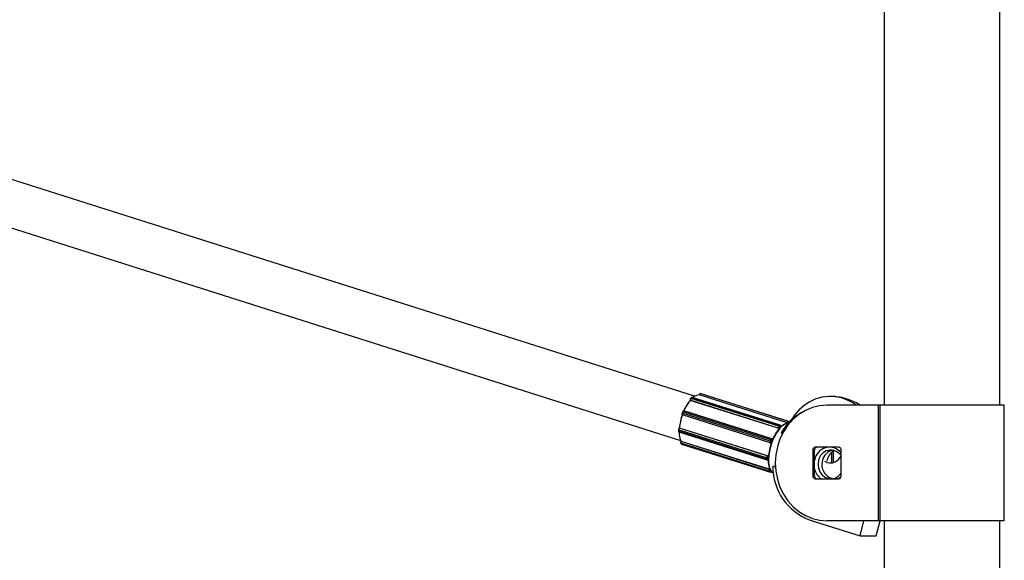
# Model space of a CAD drawing. Units: millimetres. Extents: x 4.1 to 24.1, y 32.7 to 47.2.
# Drawn here: x 11.7 to 12, y 39 to 39.2 of the extents above; entities that cross this region are included whole.
import ezdxf

# ---------------------------------------------------------------- set-up
doc = ezdxf.new("R2010")
doc.units = ezdxf.units.MM
doc.header["$MEASUREMENT"] = 0
doc.layers.add('Camada 1', color=7, linetype='Continuous')

# ---------------------------------------------------------------- blocks, each defined once
blk = doc.blocks.new('ELUNI019')
at = {"layer": 'Camada 1', "lineweight": 25}
for points in [[(43.3628, 33.7109), (43.3628, 33.7109), (43.3628, 32.4338), (43.3628, 32.4338)], [(43.5628, 32.4338), (43.5628, 32.4338), (43.5628, 33.6858), (43.5628, 33.6858)], [(43.0349, 32.4491), (43.0349, 32.4491), (41.8242, 32.8331), (41.8242, 32.8331)], [(41.8, 32.7569), (41.8, 32.7569), (43.0107, 32.3728), (43.0107, 32.3728)], [(43.0428, 32.4515), (43.0387, 32.4514), (43.0348, 32.4497), (43.0319, 32.4469)], [(43.0426, 32.4518), (43.0426, 32.4518), (43.0425, 32.4515), (43.0425, 32.4515)], [(43.0446, 32.4538), (43.0436, 32.4535), (43.0429, 32.4527), (43.0428, 32.4517)], [(43.1948, 32.4035), (43.1948, 32.4035), (43.0428, 32.4517), (43.0428, 32.4517)], [(43.0428, 32.4517), (43.0428, 32.4517), (43.0428, 32.4515), (43.0428, 32.4515)], [(43.1948, 32.4033), (43.1948, 32.4033), (43.0428, 32.4515), (43.0428, 32.4515)], [(43.0456, 32.4535), (43.0456, 32.4535), (43.0446, 32.4538), (43.0446, 32.4538)], [(43.1966, 32.4056), (43.1966, 32.4056), (43.0446, 32.4538), (43.0446, 32.4538)], [(43.0457, 32.4535), (43.0457, 32.4535), (43.0446, 32.4538), (43.0446, 32.4538)], [(43.0446, 32.4538), (43.0446, 32.4538), (43.0446, 32.4538), (43.0446, 32.4538)], [(43.1977, 32.4053), (43.1977, 32.4053), (43.0457, 32.4535), (43.0457, 32.4535)], [(43.1977, 32.4053), (43.1977, 32.4053), (43.0457, 32.4535), (43.0457, 32.4535)], [(43.0457, 32.4535), (43.0457, 32.4535), (43.0457, 32.4535), (43.0457, 32.4535)], [(43.0271, 32.4422), (43.0224, 32.4365), (43.0187, 32.4302), (43.0159, 32.4234)], [(43.0272, 32.4421), (43.0227, 32.4366), (43.0191, 32.4304), (43.0163, 32.4238)], [(43.027, 32.4425), (43.027, 32.4425), (43.027, 32.4422), (43.027, 32.4422)], [(43.0284, 32.4456), (43.0276, 32.4447), (43.0272, 32.4435), (43.0272, 32.4423)], [(43.1792, 32.394), (43.1792, 32.394), (43.0272, 32.4423), (43.0272, 32.4423)], [(43.0272, 32.4423), (43.0272, 32.4423), (43.0272, 32.4421), (43.0272, 32.4421)], [(43.1792, 32.3939), (43.1792, 32.3939), (43.0272, 32.4421), (43.0272, 32.4421)], [(43.0293, 32.4469), (43.0293, 32.4469), (43.0281, 32.4455), (43.0281, 32.4455)], [(43.0297, 32.4469), (43.0297, 32.4469), (43.0284, 32.4456), (43.0284, 32.4456)], [(43.1804, 32.3974), (43.1804, 32.3974), (43.0284, 32.4456), (43.0284, 32.4456)], [(43.1817, 32.3987), (43.1817, 32.3987), (43.0297, 32.4469), (43.0297, 32.4469)], [(43.1825, 32.3991), (43.1825, 32.3991), (43.0305, 32.4473), (43.0305, 32.4473)], [(43.3528, 32.4338), (43.3528, 32.4338), (43.2635, 32.4338), (43.2635, 32.4338)], [(43.3528, 32.2338), (43.3528, 32.2338), (43.3528, 32.4338), (43.3528, 32.4338)], [(43.3553, 32.4338), (43.3553, 32.4338), (43.3528, 32.4338), (43.3528, 32.4338)], [(43.3553, 32.4338), (43.3553, 32.4338), (43.3553, 32.2338), (43.3553, 32.2338)], [(43.5703, 32.4338), (43.5703, 32.4338), (43.3553, 32.4338), (43.3553, 32.4338)], [(43.5703, 32.2338), (43.5703, 32.2338), (43.5703, 32.4338), (43.5703, 32.4338)], [(43.0135, 32.4174), (43.0108, 32.4098), (43.0091, 32.402), (43.0084, 32.3941)], [(43.0136, 32.4169), (43.011, 32.4096), (43.0093, 32.4019), (43.0086, 32.3942)], [(43.0135, 32.4199), (43.013, 32.419), (43.013, 32.4178), (43.0136, 32.4169)], [(43.0142, 32.4223), (43.0142, 32.4223), (43.0133, 32.42), (43.0133, 32.42)], [(43.0134, 32.417), (43.0134, 32.417), (43.0135, 32.4169), (43.0135, 32.4169)], [(43.0144, 32.4222), (43.0144, 32.4222), (43.0135, 32.4199), (43.0135, 32.4199)], [(43.1655, 32.3717), (43.1655, 32.3717), (43.0135, 32.4199), (43.0135, 32.4199)], [(43.1656, 32.3687), (43.1656, 32.3687), (43.0136, 32.4169), (43.0136, 32.4169)], [(43.1656, 32.3687), (43.1656, 32.3687), (43.0136, 32.4169), (43.0136, 32.4169)], [(43.0136, 32.4169), (43.0136, 32.4169), (43.0136, 32.4169), (43.0136, 32.4169)], [(43.1664, 32.374), (43.1664, 32.374), (43.0144, 32.4222), (43.0144, 32.4222)], [(43.1681, 32.3757), (43.1681, 32.3757), (43.0161, 32.4239), (43.0161, 32.4239)], [(43.2199, 32.421), (43.2052, 32.4128), (43.193, 32.4007), (43.1846, 32.3861)], [(43.1804, 32.3974), (43.1804, 32.3974), (43.1817, 32.3987), (43.1817, 32.3987)], [(43.1839, 32.396), (43.1838, 32.3973), (43.1829, 32.3983), (43.1817, 32.3987)], [(43.1843, 32.3969), (43.1842, 32.3979), (43.1835, 32.3988), (43.1825, 32.3991)], [(43.1971, 32.4027), (43.1922, 32.4027), (43.1875, 32.4005), (43.1843, 32.3968)], [(43.1964, 32.4022), (43.1919, 32.4018), (43.1877, 32.3997), (43.1847, 32.3963)], [(43.1966, 32.4056), (43.1956, 32.4053), (43.1949, 32.4045), (43.1948, 32.4035)], [(43.1948, 32.4033), (43.1948, 32.4033), (43.1948, 32.4035), (43.1948, 32.4035)], [(43.1966, 32.4056), (43.1966, 32.4056), (43.1977, 32.4053), (43.1977, 32.4053)], [(43.1987, 32.4047), (43.1984, 32.405), (43.1981, 32.4052), (43.1977, 32.4053)], [(43.1977, 32.4053), (43.1977, 32.4053), (43.1977, 32.4053), (43.1977, 32.4053)], [(43.0069, 32.3912), (43.0069, 32.3912), (43.0068, 32.389), (43.0068, 32.389)], [(43.0071, 32.391), (43.0071, 32.391), (43.007, 32.3888), (43.007, 32.3888)], [(43.159, 32.3405), (43.159, 32.3405), (43.007, 32.3888), (43.007, 32.3888)], [(43.0085, 32.3941), (43.0076, 32.3933), (43.0071, 32.3922), (43.0071, 32.391)], [(43.1591, 32.3427), (43.1591, 32.3427), (43.0071, 32.391), (43.0071, 32.391)], [(43.0075, 32.3874), (43.0075, 32.3874), (43.1595, 32.3391), (43.1595, 32.3391)], [(43.0083, 32.3876), (43.008, 32.3819), (43.0091, 32.3763), (43.0115, 32.3712)], [(43.0081, 32.3872), (43.008, 32.3818), (43.0091, 32.3764), (43.0114, 32.3715)], [(43.0083, 32.3942), (43.0083, 32.3942), (43.0082, 32.3941), (43.0082, 32.3941)], [(43.0086, 32.3942), (43.0086, 32.3942), (43.0085, 32.3941), (43.0085, 32.3941)], [(43.1605, 32.3459), (43.1605, 32.3459), (43.0085, 32.3941), (43.0085, 32.3941)], [(43.1606, 32.346), (43.1606, 32.346), (43.0086, 32.3942), (43.0086, 32.3942)], [(43.1816, 32.394), (43.1766, 32.388), (43.1726, 32.3812), (43.1697, 32.374)], [(43.1821, 32.3936), (43.1771, 32.3876), (43.1731, 32.3809), (43.1702, 32.3737)], [(43.1804, 32.3974), (43.1796, 32.3964), (43.1792, 32.3953), (43.1792, 32.394)], [(43.1792, 32.394), (43.1804, 32.3936), (43.1817, 32.3939), (43.1827, 32.3947)], [(43.1792, 32.3939), (43.1792, 32.3939), (43.1792, 32.394), (43.1792, 32.394)], [(43.1827, 32.3947), (43.1825, 32.3959), (43.1816, 32.397), (43.1804, 32.3974)], [(43.1821, 32.3936), (43.182, 32.3938), (43.1818, 32.394), (43.1816, 32.394)], [(43.1833, 32.3954), (43.1831, 32.3951), (43.1829, 32.3949), (43.1827, 32.3947)], [(43.1833, 32.3954), (43.1833, 32.3954), (43.1827, 32.3947), (43.1827, 32.3947)], [(43.1827, 32.3947), (43.1827, 32.3947), (43.1827, 32.3947), (43.1827, 32.3947)], [(43.1839, 32.396), (43.1837, 32.3958), (43.1835, 32.3956), (43.1833, 32.3954)], [(43.1839, 32.396), (43.1839, 32.396), (43.1833, 32.3954), (43.1833, 32.3954)], [(43.1839, 32.396), (43.1839, 32.396), (43.1839, 32.396), (43.1839, 32.396)], [(43.1843, 32.3968), (43.1843, 32.3968), (43.1843, 32.3969), (43.1843, 32.3969)], [(43.1847, 32.3963), (43.1847, 32.3966), (43.1845, 32.3967), (43.1843, 32.3968)], [(43.1846, 32.3861), (43.1846, 32.3861), (43.187, 32.3854), (43.187, 32.3854)], [(43.0114, 32.371), (43.0108, 32.37), (43.0107, 32.3689), (43.0111, 32.3678)], [(43.0109, 32.3679), (43.0109, 32.3679), (43.0116, 32.3669), (43.0116, 32.3669)], [(43.0113, 32.3714), (43.0113, 32.3714), (43.0111, 32.371), (43.0111, 32.371)], [(43.1631, 32.3196), (43.1631, 32.3196), (43.0111, 32.3678), (43.0111, 32.3678)], [(43.0111, 32.3678), (43.0111, 32.3678), (43.0118, 32.3667), (43.0118, 32.3667)], [(43.0115, 32.3712), (43.0115, 32.3712), (43.0114, 32.371), (43.0114, 32.371)], [(43.1634, 32.3228), (43.1634, 32.3228), (43.0114, 32.371), (43.0114, 32.371)], [(43.1635, 32.3229), (43.1635, 32.3229), (43.0115, 32.3712), (43.0115, 32.3712)], [(43.1638, 32.3185), (43.1638, 32.3185), (43.0118, 32.3667), (43.0118, 32.3667)], [(43.0121, 32.3665), (43.0121, 32.3665), (43.1641, 32.3183), (43.1641, 32.3183)], [(43.1678, 32.3692), (43.1649, 32.3612), (43.163, 32.3528), (43.1623, 32.3444)], [(43.1684, 32.369), (43.1655, 32.361), (43.1636, 32.3528), (43.1629, 32.3443)], [(43.1655, 32.3717), (43.165, 32.3708), (43.165, 32.3696), (43.1656, 32.3687)], [(43.1655, 32.3717), (43.1655, 32.3717), (43.1664, 32.374), (43.1664, 32.374)], [(43.1686, 32.3703), (43.1676, 32.3709), (43.1666, 32.3714), (43.1655, 32.3717)], [(43.1656, 32.3687), (43.1668, 32.3684), (43.1682, 32.3691), (43.1686, 32.3703)], [(43.1656, 32.3687), (43.1656, 32.3687), (43.1656, 32.3687), (43.1656, 32.3687)], [(43.1695, 32.3726), (43.1685, 32.3732), (43.1675, 32.3737), (43.1664, 32.374)], [(43.1684, 32.369), (43.1682, 32.3691), (43.168, 32.3691), (43.1678, 32.3692)], [(43.1688, 32.3753), (43.1686, 32.3755), (43.1684, 32.3756), (43.1681, 32.3757)], [(43.169, 32.3715), (43.1689, 32.3711), (43.1687, 32.3707), (43.1686, 32.3703)], [(43.169, 32.3715), (43.169, 32.3715), (43.1686, 32.3703), (43.1686, 32.3703)], [(43.1686, 32.3703), (43.1686, 32.3703), (43.1686, 32.3703), (43.1686, 32.3703)], [(43.1695, 32.3726), (43.1693, 32.3723), (43.1692, 32.3719), (43.169, 32.3715)], [(43.1695, 32.3726), (43.1695, 32.3726), (43.169, 32.3715), (43.169, 32.3715)], [(43.1695, 32.3726), (43.1695, 32.3726), (43.1695, 32.3726), (43.1695, 32.3726)], [(43.1702, 32.3737), (43.17, 32.3738), (43.1699, 32.3739), (43.1697, 32.374)], [(43.2434, 32.3613), (43.2408, 32.3611), (43.2388, 32.3589), (43.239, 32.3563)], [(43.239, 32.3563), (43.239, 32.3563), (43.239, 32.3113), (43.239, 32.3113)], [(43.2423, 32.3563), (43.2423, 32.3563), (43.239, 32.3563), (43.239, 32.3563)], [(43.2468, 32.3613), (43.2442, 32.3611), (43.2422, 32.3589), (43.2423, 32.3563)], [(43.2423, 32.3113), (43.2423, 32.3113), (43.2423, 32.3563), (43.2423, 32.3563)], [(43.2836, 32.3613), (43.2836, 32.3613), (43.2434, 32.3613), (43.2434, 32.3613)], [(43.2739, 32.356), (43.2648, 32.3542), (43.2577, 32.3471), (43.2558, 32.3381)], [(43.2759, 32.3555), (43.2692, 32.3514), (43.2646, 32.3445), (43.2634, 32.3367)], [(43.2717, 32.3523), (43.2717, 32.3523), (43.2717, 32.3342), (43.2717, 32.3342)], [(43.275, 32.3348), (43.275, 32.3348), (43.275, 32.355), (43.275, 32.355)], [(43.288, 32.3563), (43.2882, 32.3589), (43.2862, 32.3611), (43.2836, 32.3613)], [(43.288, 32.3113), (43.288, 32.3113), (43.288, 32.3563), (43.288, 32.3563)], [(43.159, 32.3405), (43.159, 32.3405), (43.1591, 32.3427), (43.1591, 32.3427)], [(43.159, 32.3405), (43.1601, 32.3402), (43.1614, 32.3403), (43.1624, 32.3408)], [(43.1605, 32.3459), (43.1596, 32.3451), (43.1591, 32.3439), (43.1591, 32.3427)], [(43.1591, 32.3427), (43.1602, 32.3424), (43.1615, 32.3425), (43.1625, 32.343)], [(43.1595, 32.3391), (43.1603, 32.3389), (43.1611, 32.339), (43.1618, 32.3395)], [(43.1605, 32.3459), (43.1605, 32.3459), (43.1606, 32.346), (43.1606, 32.346)], [(43.1625, 32.343), (43.1625, 32.3443), (43.1617, 32.3455), (43.1605, 32.3459)], [(43.1621, 32.3398), (43.1617, 32.3336), (43.1629, 32.3274), (43.1656, 32.3218)], [(43.1621, 32.3398), (43.1623, 32.3397), (43.1625, 32.3397), (43.1627, 32.3398)], [(43.1623, 32.3444), (43.1625, 32.3443), (43.1627, 32.3443), (43.1629, 32.3443)], [(43.1627, 32.3398), (43.1623, 32.3337), (43.1635, 32.3275), (43.1662, 32.322)], [(43.1625, 32.3419), (43.1625, 32.3416), (43.1624, 32.3412), (43.1624, 32.3408)], [(43.1625, 32.3419), (43.1625, 32.3419), (43.1624, 32.3408), (43.1624, 32.3408)], [(43.1624, 32.3408), (43.1624, 32.3408), (43.1624, 32.3408), (43.1624, 32.3408)], [(43.1625, 32.343), (43.1625, 32.3427), (43.1625, 32.3423), (43.1625, 32.3419)], [(43.1625, 32.343), (43.1625, 32.343), (43.1625, 32.3419), (43.1625, 32.3419)], [(43.1625, 32.343), (43.1625, 32.343), (43.1625, 32.343), (43.1625, 32.343)], [(43.2423, 32.3388), (43.2423, 32.3388), (43.2425, 32.3395), (43.2425, 32.3395)], [(43.2592, 32.3367), (43.2648, 32.3334), (43.2717, 32.3331), (43.2777, 32.3358)], [(43.2777, 32.3358), (43.282, 32.3379), (43.2857, 32.3413), (43.288, 32.3455)], [(43.1634, 32.3228), (43.1628, 32.3218), (43.1627, 32.3206), (43.1631, 32.3196)], [(43.1631, 32.3196), (43.1644, 32.3192), (43.1657, 32.3199), (43.1663, 32.3211)], [(43.1638, 32.3185), (43.1638, 32.3185), (43.1631, 32.3196), (43.1631, 32.3196)], [(43.1634, 32.3228), (43.1634, 32.3228), (43.1635, 32.3229), (43.1635, 32.3229)], [(43.1663, 32.3211), (43.1655, 32.3219), (43.1645, 32.3225), (43.1634, 32.3228)], [(43.1638, 32.3185), (43.1651, 32.3182), (43.1665, 32.3188), (43.167, 32.32)], [(43.1641, 32.3183), (43.1653, 32.3179), (43.1666, 32.3185), (43.1671, 32.3196)], [(43.1656, 32.3218), (43.1658, 32.3217), (43.166, 32.3218), (43.1662, 32.322)], [(43.1658, 32.3184), (43.1658, 32.3184), (43.171, 32.3167), (43.171, 32.3167)], [(43.1663, 32.3211), (43.1664, 32.3209), (43.1665, 32.3207), (43.1667, 32.3205)], [(43.1663, 32.3211), (43.1663, 32.3211), (43.1663, 32.3211), (43.1663, 32.3211)], [(43.1663, 32.3211), (43.1663, 32.3211), (43.1667, 32.3205), (43.1667, 32.3205)], [(43.1667, 32.3205), (43.1668, 32.3203), (43.1669, 32.3202), (43.167, 32.32)], [(43.1667, 32.3205), (43.1667, 32.3205), (43.167, 32.32), (43.167, 32.32)], [(43.167, 32.32), (43.167, 32.32), (43.167, 32.32), (43.167, 32.32)], [(43.1671, 32.3196), (43.1673, 32.3195), (43.1676, 32.3196), (43.1677, 32.3198)], [(43.1671, 32.3196), (43.1681, 32.3183), (43.1695, 32.3174), (43.1709, 32.3168)], [(43.1677, 32.3198), (43.1686, 32.3187), (43.1697, 32.3179), (43.1709, 32.3172)], [(43.17, 32.3284), (43.1697, 32.2867), (43.1957, 32.2493), (43.2349, 32.2351)], [(43.17, 32.3284), (43.17, 32.3284), (43.1745, 32.327), (43.1745, 32.327)], [(43.17, 32.3284), (43.17, 32.3284), (43.1744, 32.3284), (43.1744, 32.3284)], [(43.2423, 32.3238), (43.2438, 32.3168), (43.2478, 32.3106), (43.2535, 32.3063)], [(43.239, 32.3113), (43.2388, 32.3087), (43.2408, 32.3064), (43.2434, 32.3063)], [(43.239, 32.3113), (43.239, 32.3113), (43.2423, 32.3113), (43.2423, 32.3113)], [(43.2423, 32.3113), (43.2422, 32.3087), (43.2442, 32.3064), (43.2468, 32.3063)], [(43.2434, 32.3063), (43.2434, 32.3063), (43.2836, 32.3063), (43.2836, 32.3063)], [(43.2836, 32.3063), (43.2862, 32.3064), (43.2882, 32.3087), (43.288, 32.3113)], [(43.2349, 32.2351), (43.2349, 32.2351), (43.3208, 32.2078), (43.3208, 32.2078)], [(43.3528, 32.2338), (43.3528, 32.2338), (43.2635, 32.2338), (43.2635, 32.2338)], [(43.3208, 32.2078), (43.3208, 32.2078), (43.3274, 32.2338), (43.3274, 32.2338)], [(43.349, 32.2078), (43.349, 32.2078), (43.3556, 32.2338), (43.3556, 32.2338)], [(43.3553, 32.2338), (43.3553, 32.2338), (43.3528, 32.2338), (43.3528, 32.2338)], [(43.5703, 32.2338), (43.5703, 32.2338), (43.3553, 32.2338), (43.3553, 32.2338)], [(43.3628, 32.2338), (43.3628, 32.2338), (43.3628, 32.097), (43.3628, 32.097)], [(43.5628, 32.097), (43.5628, 32.097), (43.5628, 32.2338), (43.5628, 32.2338)], [(43.3208, 32.2078), (43.3208, 32.2078), (43.349, 32.2078), (43.349, 32.2078)]]:
    blk.add_open_spline(points, degree=3, dxfattribs=at)
at = {"layer": 'Camada 1', "color": 8, "lineweight": 25}
for points in [[(43.0426, 32.4518), (43.0427, 32.4517), (43.0427, 32.4517), (43.0428, 32.4517)], [(43.0456, 32.4535), (43.0456, 32.4535), (43.0457, 32.4535), (43.0457, 32.4535)], [(43.027, 32.4425), (43.027, 32.4424), (43.0271, 32.4423), (43.0272, 32.4423)], [(43.0284, 32.4456), (43.0283, 32.4456), (43.0282, 32.4456), (43.0281, 32.4455)], [(43.0297, 32.4469), (43.0296, 32.447), (43.0294, 32.447), (43.0293, 32.4469)], [(43.0305, 32.4473), (43.0302, 32.4474), (43.0299, 32.4472), (43.0297, 32.4469)], [(43.0135, 32.4199), (43.0135, 32.42), (43.0134, 32.42), (43.0133, 32.42)], [(43.0144, 32.4222), (43.0144, 32.4223), (43.0143, 32.4223), (43.0142, 32.4223)], [(43.0161, 32.4239), (43.0152, 32.4238), (43.0145, 32.4231), (43.0144, 32.4222)], [(43.1825, 32.3991), (43.1822, 32.3991), (43.1819, 32.399), (43.1817, 32.3987)], [(43.1948, 32.4035), (43.1955, 32.4032), (43.1962, 32.403), (43.1969, 32.4028)], [(43.198, 32.4041), (43.1979, 32.4048), (43.1973, 32.4053), (43.1966, 32.4056)], [(43.1986, 32.4047), (43.1984, 32.405), (43.198, 32.4052), (43.1977, 32.4053)], [(43.0068, 32.389), (43.0068, 32.3889), (43.0069, 32.3888), (43.007, 32.3888)], [(43.0069, 32.3912), (43.0069, 32.3911), (43.007, 32.391), (43.0071, 32.391)], [(43.007, 32.3888), (43.0069, 32.3882), (43.0071, 32.3877), (43.0075, 32.3874)], [(43.0085, 32.3941), (43.0084, 32.3942), (43.0083, 32.3942), (43.0082, 32.3941)], [(43.1839, 32.396), (43.1842, 32.3962), (43.1843, 32.3965), (43.1843, 32.3969)], [(43.0109, 32.3679), (43.0109, 32.3679), (43.011, 32.3678), (43.0111, 32.3678)], [(43.0114, 32.371), (43.0113, 32.3711), (43.0112, 32.3711), (43.0111, 32.371)], [(43.0116, 32.3669), (43.0117, 32.3668), (43.0118, 32.3668), (43.0118, 32.3667)], [(43.1681, 32.3757), (43.1672, 32.3756), (43.1665, 32.3749), (43.1664, 32.374)], [(43.1695, 32.3726), (43.1699, 32.3736), (43.1696, 32.3747), (43.1688, 32.3753)], [(43.159, 32.3405), (43.1588, 32.34), (43.1591, 32.3394), (43.1595, 32.3391)], [(43.1618, 32.3395), (43.1622, 32.3398), (43.1624, 32.3403), (43.1624, 32.3408)], [(43.1671, 32.3196), (43.1672, 32.3197), (43.1671, 32.3199), (43.167, 32.32)]]:
    blk.add_open_spline(points, degree=3, dxfattribs=at)
at = {"layer": 'Camada 1', "lineweight": 25}
for points, knots in [([(43.0273, 32.4442), (43.0273, 32.4441), (43.0272, 32.4441), (43.0272, 32.4441), (43.0272, 32.4441), (43.0271, 32.4438), (43.0271, 32.4435), (43.027, 32.4432), (43.027, 32.4432), (43.027, 32.4429), (43.027, 32.4427), (43.027, 32.4425)], [0, 0, 0, 0, 0.25, 0.25, 0.25, 0.25, 0.5, 0.5, 0.5, 0.5, 1, 1, 1, 1]), ([(43.0272, 32.4421), (43.0272, 32.4421), (43.0272, 32.4422), (43.0271, 32.4422), (43.0271, 32.4422), (43.0271, 32.4422), (43.0271, 32.4422), (43.0271, 32.4422), (43.0271, 32.4422), (43.027, 32.4422), (43.027, 32.4422), (43.027, 32.4422), (43.027, 32.4422), (43.027, 32.4422), (43.027, 32.4422), (43.027, 32.4422)], [0, 0, 0, 0, 0.2, 0.2, 0.2, 0.2, 0.4, 0.4, 0.4, 0.4, 0.6, 0.6, 0.6, 0.6, 1, 1, 1, 1]), ([(43.0281, 32.4455), (43.0279, 32.4453), (43.0277, 32.4452), (43.0276, 32.4449), (43.0276, 32.4449), (43.0275, 32.4447), (43.0274, 32.4444), (43.0273, 32.4442)], [0, 0, 0, 0, 0.333333, 0.333333, 0.333333, 0.333333, 1, 1, 1, 1]), ([(43.0305, 32.4473), (43.0305, 32.4473), (43.0305, 32.4473), (43.0305, 32.4473), (43.0305, 32.4473), (43.0303, 32.4474), (43.0302, 32.4474), (43.03, 32.4473), (43.03, 32.4473), (43.0299, 32.4473), (43.0297, 32.4472), (43.0296, 32.4471), (43.0296, 32.4471), (43.0295, 32.4471), (43.0294, 32.447), (43.0293, 32.4469)], [0, 0, 0, 0, 0.2, 0.2, 0.2, 0.2, 0.4, 0.4, 0.4, 0.4, 0.6, 0.6, 0.6, 0.6, 1, 1, 1, 1]), ([(43.0319, 32.4469), (43.0319, 32.4469), (43.032, 32.447), (43.032, 32.447), (43.032, 32.447), (43.032, 32.447), (43.0332, 32.4479), (43.0332, 32.4479)], [0, 0, 0, 0, 0.333333, 0.333333, 0.333333, 0.333333, 1, 1, 1, 1]), ([(43.2635, 32.4338), (43.2635, 32.4338), (43.2508, 32.4328), (43.2508, 32.4328), (43.2508, 32.4328), (43.2508, 32.4328), (43.2384, 32.4297), (43.2384, 32.4297), (43.2384, 32.4297), (43.2384, 32.4297), (43.2264, 32.4247), (43.2264, 32.4247), (43.2264, 32.4247), (43.2264, 32.4247), (43.2152, 32.4179), (43.2152, 32.4179), (43.2152, 32.4179), (43.2152, 32.4179), (43.2051, 32.4094), (43.2051, 32.4094), (43.2051, 32.4094), (43.2051, 32.4094), (43.1961, 32.3993), (43.1961, 32.3993), (43.1961, 32.3993), (43.1961, 32.3993), (43.1884, 32.3878), (43.1884, 32.3878), (43.1884, 32.3878), (43.1884, 32.3878), (43.1823, 32.3753), (43.1823, 32.3753), (43.1823, 32.3753), (43.1823, 32.3753), (43.1779, 32.362), (43.1779, 32.362), (43.1779, 32.362), (43.1779, 32.362), (43.1752, 32.348), (43.1752, 32.348), (43.1752, 32.348), (43.1752, 32.348), (43.1743, 32.3338), (43.1743, 32.3338)], [0, 0, 0, 0, 0.083333, 0.083333, 0.083333, 0.083333, 0.166667, 0.166667, 0.166667, 0.166667, 0.25, 0.25, 0.25, 0.25, 0.333333, 0.333333, 0.333333, 0.333333, 0.416667, 0.416667, 0.416667, 0.416667, 0.5, 0.5, 0.5, 0.5, 0.583333, 0.583333, 0.583333, 0.583333, 0.666667, 0.666667, 0.666667, 0.666667, 0.75, 0.75, 0.75, 0.75, 0.833333, 0.833333, 0.833333, 0.833333, 1, 1, 1, 1]), ([(43.314, 32.4338), (43.314, 32.4338), (43.3094, 32.437), (43.3094, 32.437), (43.3094, 32.437), (43.3094, 32.437), (43.2993, 32.4425), (43.2993, 32.4425), (43.2993, 32.4425), (43.2993, 32.4425), (43.2886, 32.4463), (43.2886, 32.4463), (43.2886, 32.4463), (43.2886, 32.4463), (43.2776, 32.4485), (43.2776, 32.4485), (43.2776, 32.4485), (43.2776, 32.4485), (43.2664, 32.4489), (43.2664, 32.4489), (43.2664, 32.4489), (43.2664, 32.4489), (43.2552, 32.4476), (43.2552, 32.4476), (43.2552, 32.4476), (43.2552, 32.4476), (43.2444, 32.4445), (43.2444, 32.4445), (43.2444, 32.4445), (43.2444, 32.4445), (43.234, 32.4398), (43.234, 32.4398), (43.234, 32.4398), (43.234, 32.4398), (43.2243, 32.4335), (43.2243, 32.4335), (43.2243, 32.4335), (43.2243, 32.4335), (43.2155, 32.4258), (43.2155, 32.4258), (43.2155, 32.4258), (43.2155, 32.4258), (43.2077, 32.4167), (43.2077, 32.4167), (43.2077, 32.4167), (43.2077, 32.4167), (43.2018, 32.4078), (43.2018, 32.4078)], [0, 0, 0, 0, 0.076923, 0.076923, 0.076923, 0.076923, 0.153846, 0.153846, 0.153846, 0.153846, 0.230769, 0.230769, 0.230769, 0.230769, 0.307692, 0.307692, 0.307692, 0.307692, 0.384615, 0.384615, 0.384615, 0.384615, 0.461538, 0.461538, 0.461538, 0.461538, 0.538462, 0.538462, 0.538462, 0.538462, 0.615385, 0.615385, 0.615385, 0.615385, 0.692308, 0.692308, 0.692308, 0.692308, 0.769231, 0.769231, 0.769231, 0.769231, 0.846154, 0.846154, 0.846154, 0.846154, 1, 1, 1, 1]), ([(43.3212, 32.4338), (43.3206, 32.4342), (43.32, 32.4346), (43.3194, 32.435), (43.3194, 32.435), (43.3158, 32.4374), (43.3119, 32.4392), (43.3079, 32.4409), (43.3079, 32.4409), (43.3039, 32.4425), (43.2998, 32.444), (43.2957, 32.4452), (43.2957, 32.4452), (43.2916, 32.4464), (43.2874, 32.4473), (43.2831, 32.4479), (43.2831, 32.4479), (43.2796, 32.4484), (43.276, 32.4486), (43.2724, 32.4488)], [0, 0, 0, 0, 0.166667, 0.166667, 0.166667, 0.166667, 0.333333, 0.333333, 0.333333, 0.333333, 0.5, 0.5, 0.5, 0.5, 0.666667, 0.666667, 0.666667, 0.666667, 1, 1, 1, 1]), ([(43.013, 32.4189), (43.013, 32.4187), (43.0129, 32.4185), (43.0129, 32.4183), (43.0129, 32.4183), (43.0129, 32.418), (43.013, 32.4177), (43.0131, 32.4175), (43.0131, 32.4175), (43.0131, 32.4173), (43.0132, 32.4172), (43.0134, 32.417), (43.0134, 32.417), (43.0134, 32.417), (43.0134, 32.417), (43.0134, 32.417)], [0, 0, 0, 0, 0.2, 0.2, 0.2, 0.2, 0.4, 0.4, 0.4, 0.4, 0.6, 0.6, 0.6, 0.6, 1, 1, 1, 1]), ([(43.0133, 32.42), (43.0132, 32.4197), (43.0131, 32.4194), (43.013, 32.4191), (43.013, 32.4191), (43.013, 32.4191), (43.013, 32.419), (43.013, 32.4189)], [0, 0, 0, 0, 0.333333, 0.333333, 0.333333, 0.333333, 1, 1, 1, 1]), ([(43.0136, 32.4169), (43.0136, 32.4169), (43.0135, 32.417), (43.0135, 32.417), (43.0135, 32.417), (43.0135, 32.417), (43.0134, 32.417), (43.0134, 32.417)], [0, 0, 0, 0, 0.333333, 0.333333, 0.333333, 0.333333, 1, 1, 1, 1]), ([(43.0136, 32.4169), (43.0136, 32.4169), (43.0135, 32.4169), (43.0135, 32.4169), (43.0135, 32.4169), (43.0135, 32.4169), (43.0135, 32.4169), (43.0135, 32.4169)], [0, 0, 0, 0, 0.333333, 0.333333, 0.333333, 0.333333, 1, 1, 1, 1]), ([(43.0161, 32.4239), (43.0161, 32.4239), (43.016, 32.4239), (43.0159, 32.424), (43.0159, 32.424), (43.0158, 32.424), (43.0156, 32.424), (43.0155, 32.4239), (43.0155, 32.4239), (43.0154, 32.4239), (43.0152, 32.4238), (43.0151, 32.4237), (43.0151, 32.4237), (43.0149, 32.4235), (43.0148, 32.4234), (43.0146, 32.4231), (43.0146, 32.4231), (43.0145, 32.4229), (43.0143, 32.4227), (43.0142, 32.4224), (43.0142, 32.4224), (43.0142, 32.4224), (43.0142, 32.4223), (43.0142, 32.4223)], [0, 0, 0, 0, 0.142857, 0.142857, 0.142857, 0.142857, 0.285714, 0.285714, 0.285714, 0.285714, 0.428571, 0.428571, 0.428571, 0.428571, 0.571429, 0.571429, 0.571429, 0.571429, 0.714286, 0.714286, 0.714286, 0.714286, 1, 1, 1, 1]), ([(43.1971, 32.4027), (43.197, 32.4027), (43.197, 32.4027), (43.1969, 32.4027), (43.1969, 32.4027), (43.1966, 32.4028), (43.1964, 32.4029), (43.1961, 32.4029), (43.1961, 32.4029), (43.1958, 32.403), (43.1955, 32.4031), (43.1953, 32.4032), (43.1953, 32.4032), (43.1951, 32.4032), (43.1949, 32.4033), (43.1948, 32.4033)], [0, 0, 0, 0, 0.2, 0.2, 0.2, 0.2, 0.4, 0.4, 0.4, 0.4, 0.6, 0.6, 0.6, 0.6, 1, 1, 1, 1]), ([(43.0068, 32.389), (43.0068, 32.3887), (43.0068, 32.3885), (43.0068, 32.3882), (43.0068, 32.3882), (43.0069, 32.388), (43.0069, 32.3878), (43.0071, 32.3877), (43.0071, 32.3877), (43.0072, 32.3875), (43.0073, 32.3874), (43.0074, 32.3874), (43.0074, 32.3874), (43.0075, 32.3874), (43.0075, 32.3874), (43.0075, 32.3874)], [0, 0, 0, 0, 0.2, 0.2, 0.2, 0.2, 0.4, 0.4, 0.4, 0.4, 0.6, 0.6, 0.6, 0.6, 1, 1, 1, 1]), ([(43.0073, 32.3928), (43.0073, 32.3928), (43.0072, 32.3928), (43.0072, 32.3927), (43.0072, 32.3927), (43.0071, 32.3925), (43.007, 32.3922), (43.0069, 32.3919), (43.0069, 32.3919), (43.0069, 32.3916), (43.0069, 32.3914), (43.0069, 32.3912)], [0, 0, 0, 0, 0.25, 0.25, 0.25, 0.25, 0.5, 0.5, 0.5, 0.5, 1, 1, 1, 1]), ([(43.0082, 32.3941), (43.008, 32.3939), (43.0078, 32.3938), (43.0077, 32.3936), (43.0077, 32.3936), (43.0075, 32.3934), (43.0074, 32.3931), (43.0073, 32.3928)], [0, 0, 0, 0, 0.333333, 0.333333, 0.333333, 0.333333, 1, 1, 1, 1]), ([(43.0086, 32.3942), (43.0085, 32.3942), (43.0085, 32.3942), (43.0085, 32.3942), (43.0085, 32.3942), (43.0084, 32.3942), (43.0084, 32.3942), (43.0084, 32.3942), (43.0084, 32.3942), (43.0084, 32.3942), (43.0083, 32.3942), (43.0083, 32.3942)], [0, 0, 0, 0, 0.25, 0.25, 0.25, 0.25, 0.5, 0.5, 0.5, 0.5, 1, 1, 1, 1]), ([(43.1816, 32.394), (43.1816, 32.394), (43.1815, 32.394), (43.1814, 32.3939), (43.1814, 32.3939), (43.1811, 32.3939), (43.1809, 32.3938), (43.1806, 32.3938), (43.1806, 32.3938), (43.1803, 32.3938), (43.18, 32.3938), (43.1797, 32.3938), (43.1797, 32.3938), (43.1796, 32.3938), (43.1794, 32.3939), (43.1792, 32.3939)], [0, 0, 0, 0, 0.2, 0.2, 0.2, 0.2, 0.4, 0.4, 0.4, 0.4, 0.6, 0.6, 0.6, 0.6, 1, 1, 1, 1]), ([(43.1827, 32.3947), (43.1825, 32.3945), (43.1823, 32.3944), (43.1821, 32.3943), (43.1821, 32.3943), (43.182, 32.3942), (43.1818, 32.3941), (43.1816, 32.394)], [0, 0, 0, 0, 0.333333, 0.333333, 0.333333, 0.333333, 1, 1, 1, 1]), ([(43.1827, 32.3947), (43.1827, 32.3947), (43.1827, 32.3947), (43.1827, 32.3947), (43.1827, 32.3947), (43.1826, 32.3946), (43.1826, 32.3945), (43.1826, 32.3945), (43.1826, 32.3945), (43.1825, 32.3942), (43.1824, 32.394), (43.1822, 32.3938), (43.1822, 32.3938), (43.1822, 32.3937), (43.1821, 32.3936), (43.1821, 32.3936)], [0, 0, 0, 0, 0.2, 0.2, 0.2, 0.2, 0.4, 0.4, 0.4, 0.4, 0.6, 0.6, 0.6, 0.6, 1, 1, 1, 1]), ([(43.1843, 32.3968), (43.1843, 32.3968), (43.1843, 32.3968), (43.1843, 32.3968), (43.1843, 32.3968), (43.1843, 32.3966), (43.1843, 32.3965), (43.1842, 32.3963), (43.1842, 32.3963), (43.1841, 32.3962), (43.184, 32.3961), (43.1839, 32.396)], [0, 0, 0, 0, 0.25, 0.25, 0.25, 0.25, 0.5, 0.5, 0.5, 0.5, 1, 1, 1, 1]), ([(43.1847, 32.3963), (43.1846, 32.3963), (43.1846, 32.3962), (43.1845, 32.3962), (43.1845, 32.3962), (43.1843, 32.3961), (43.1841, 32.396), (43.1839, 32.396), (43.1839, 32.396), (43.1839, 32.396), (43.1839, 32.396), (43.1839, 32.396)], [0, 0, 0, 0, 0.25, 0.25, 0.25, 0.25, 0.5, 0.5, 0.5, 0.5, 1, 1, 1, 1]), ([(43.0107, 32.3699), (43.0107, 32.3697), (43.0107, 32.3695), (43.0106, 32.3694), (43.0106, 32.3694), (43.0106, 32.3691), (43.0106, 32.3688), (43.0107, 32.3685), (43.0107, 32.3685), (43.0107, 32.3683), (43.0108, 32.3681), (43.0109, 32.3679)], [0, 0, 0, 0, 0.25, 0.25, 0.25, 0.25, 0.5, 0.5, 0.5, 0.5, 1, 1, 1, 1]), ([(43.0111, 32.371), (43.011, 32.3708), (43.0109, 32.3705), (43.0108, 32.3702), (43.0108, 32.3702), (43.0108, 32.3701), (43.0107, 32.37), (43.0107, 32.3699)], [0, 0, 0, 0, 0.333333, 0.333333, 0.333333, 0.333333, 1, 1, 1, 1]), ([(43.0116, 32.3669), (43.0117, 32.3668), (43.0118, 32.3666), (43.012, 32.3666), (43.012, 32.3666), (43.012, 32.3665), (43.0121, 32.3665), (43.0121, 32.3665)], [0, 0, 0, 0, 0.333333, 0.333333, 0.333333, 0.333333, 1, 1, 1, 1]), ([(43.1678, 32.3692), (43.1677, 32.3691), (43.1677, 32.3691), (43.1676, 32.369), (43.1676, 32.369), (43.1674, 32.3689), (43.1671, 32.3687), (43.1669, 32.3687), (43.1669, 32.3687), (43.1666, 32.3686), (43.1664, 32.3686), (43.1661, 32.3686), (43.1661, 32.3686), (43.1659, 32.3686), (43.1658, 32.3686), (43.1656, 32.3687)], [0, 0, 0, 0, 0.2, 0.2, 0.2, 0.2, 0.4, 0.4, 0.4, 0.4, 0.6, 0.6, 0.6, 0.6, 1, 1, 1, 1]), ([(43.1686, 32.3703), (43.1685, 32.3701), (43.1684, 32.3698), (43.1682, 32.3696), (43.1682, 32.3696), (43.1681, 32.3694), (43.1679, 32.3693), (43.1678, 32.3692)], [0, 0, 0, 0, 0.333333, 0.333333, 0.333333, 0.333333, 1, 1, 1, 1]), ([(43.1686, 32.3703), (43.1686, 32.3703), (43.1686, 32.3703), (43.1686, 32.3703), (43.1686, 32.3703), (43.1686, 32.3702), (43.1686, 32.3702), (43.1686, 32.3701), (43.1686, 32.3701), (43.1686, 32.3698), (43.1685, 32.3695), (43.1684, 32.3692), (43.1684, 32.3692), (43.1684, 32.3691), (43.1684, 32.369), (43.1684, 32.369)], [0, 0, 0, 0, 0.2, 0.2, 0.2, 0.2, 0.4, 0.4, 0.4, 0.4, 0.6, 0.6, 0.6, 0.6, 1, 1, 1, 1]), ([(43.1689, 32.3753), (43.1689, 32.3753), (43.1689, 32.3753), (43.169, 32.3752), (43.169, 32.3752), (43.1692, 32.3751), (43.1693, 32.3749), (43.1694, 32.3747), (43.1694, 32.3747), (43.1695, 32.3744), (43.1696, 32.3742), (43.1697, 32.374)], [0, 0, 0, 0, 0.25, 0.25, 0.25, 0.25, 0.5, 0.5, 0.5, 0.5, 1, 1, 1, 1]), ([(43.1697, 32.374), (43.1697, 32.374), (43.1697, 32.374), (43.1697, 32.374), (43.1697, 32.374), (43.1697, 32.3737), (43.1697, 32.3734), (43.1697, 32.3732), (43.1697, 32.3732), (43.1696, 32.373), (43.1696, 32.3728), (43.1695, 32.3726)], [0, 0, 0, 0, 0.25, 0.25, 0.25, 0.25, 0.5, 0.5, 0.5, 0.5, 1, 1, 1, 1]), ([(43.1702, 32.3737), (43.1702, 32.3736), (43.1701, 32.3735), (43.1701, 32.3734), (43.1701, 32.3734), (43.1699, 32.3731), (43.1697, 32.3729), (43.1695, 32.3727), (43.1695, 32.3727), (43.1695, 32.3726), (43.1695, 32.3726), (43.1695, 32.3726)], [0, 0, 0, 0, 0.25, 0.25, 0.25, 0.25, 0.5, 0.5, 0.5, 0.5, 1, 1, 1, 1]), ([(43.288, 32.3515), (43.2816, 32.3594), (43.2712, 32.3628), (43.2614, 32.3602), (43.2614, 32.3602), (43.2516, 32.3576), (43.2442, 32.3495), (43.2425, 32.3395)], [0, 0, 0, 0, 0.333333, 0.333333, 0.333333, 0.333333, 1, 1, 1, 1]), ([(43.288, 32.3468), (43.283, 32.3539), (43.2742, 32.3574), (43.2656, 32.3555), (43.2656, 32.3555), (43.2571, 32.3536), (43.2505, 32.3467), (43.2491, 32.3381)], [0, 0, 0, 0, 0.333333, 0.333333, 0.333333, 0.333333, 1, 1, 1, 1]), ([(43.1606, 32.346), (43.1608, 32.3459), (43.161, 32.3458), (43.1613, 32.3456), (43.1613, 32.3456), (43.1615, 32.3455), (43.1617, 32.3453), (43.1619, 32.3451), (43.1619, 32.3451), (43.162, 32.3448), (43.1622, 32.3446), (43.1623, 32.3444)], [0, 0, 0, 0, 0.25, 0.25, 0.25, 0.25, 0.5, 0.5, 0.5, 0.5, 1, 1, 1, 1]), ([(43.1624, 32.3408), (43.1624, 32.3406), (43.1624, 32.3404), (43.1623, 32.3402), (43.1623, 32.3402), (43.1622, 32.34), (43.1622, 32.3399), (43.1621, 32.3398)], [0, 0, 0, 0, 0.333333, 0.333333, 0.333333, 0.333333, 1, 1, 1, 1]), ([(43.1623, 32.3444), (43.1623, 32.3443), (43.1623, 32.3443), (43.1623, 32.3443), (43.1623, 32.3443), (43.1624, 32.3441), (43.1625, 32.3438), (43.1625, 32.3436), (43.1625, 32.3436), (43.1625, 32.3434), (43.1625, 32.3432), (43.1625, 32.343)], [0, 0, 0, 0, 0.25, 0.25, 0.25, 0.25, 0.5, 0.5, 0.5, 0.5, 1, 1, 1, 1]), ([(43.1624, 32.3408), (43.1624, 32.3408), (43.1624, 32.3408), (43.1624, 32.3408), (43.1624, 32.3408), (43.1625, 32.3408), (43.1625, 32.3407), (43.1625, 32.3407), (43.1625, 32.3407), (43.1626, 32.3405), (43.1627, 32.3403), (43.1627, 32.34), (43.1627, 32.34), (43.1627, 32.34), (43.1627, 32.3399), (43.1627, 32.3398)], [0, 0, 0, 0, 0.2, 0.2, 0.2, 0.2, 0.4, 0.4, 0.4, 0.4, 0.6, 0.6, 0.6, 0.6, 1, 1, 1, 1]), ([(43.1629, 32.3443), (43.1629, 32.3442), (43.1629, 32.3441), (43.1628, 32.344), (43.1628, 32.344), (43.1628, 32.3437), (43.1627, 32.3434), (43.1625, 32.3431), (43.1625, 32.3431), (43.1625, 32.3431), (43.1625, 32.343), (43.1625, 32.343)], [0, 0, 0, 0, 0.25, 0.25, 0.25, 0.25, 0.5, 0.5, 0.5, 0.5, 1, 1, 1, 1]), ([(43.1743, 32.3338), (43.1743, 32.3338), (43.1752, 32.3195), (43.1752, 32.3195), (43.1752, 32.3195), (43.1752, 32.3195), (43.1779, 32.3056), (43.1779, 32.3056), (43.1779, 32.3056), (43.1779, 32.3056), (43.1823, 32.2922), (43.1823, 32.2922), (43.1823, 32.2922), (43.1823, 32.2922), (43.1884, 32.2797), (43.1884, 32.2797), (43.1884, 32.2797), (43.1884, 32.2797), (43.1961, 32.2683), (43.1961, 32.2683), (43.1961, 32.2683), (43.1961, 32.2683), (43.2051, 32.2582), (43.2051, 32.2582), (43.2051, 32.2582), (43.2051, 32.2582), (43.2152, 32.2497), (43.2152, 32.2497), (43.2152, 32.2497), (43.2152, 32.2497), (43.2264, 32.2428), (43.2264, 32.2428), (43.2264, 32.2428), (43.2264, 32.2428), (43.2384, 32.2378), (43.2384, 32.2378), (43.2384, 32.2378), (43.2384, 32.2378), (43.2508, 32.2348), (43.2508, 32.2348), (43.2508, 32.2348), (43.2508, 32.2348), (43.2635, 32.2338), (43.2635, 32.2338)], [0, 0, 0, 0, 0.083333, 0.083333, 0.083333, 0.083333, 0.166667, 0.166667, 0.166667, 0.166667, 0.25, 0.25, 0.25, 0.25, 0.333333, 0.333333, 0.333333, 0.333333, 0.416667, 0.416667, 0.416667, 0.416667, 0.5, 0.5, 0.5, 0.5, 0.583333, 0.583333, 0.583333, 0.583333, 0.666667, 0.666667, 0.666667, 0.666667, 0.75, 0.75, 0.75, 0.75, 0.833333, 0.833333, 0.833333, 0.833333, 1, 1, 1, 1]), ([(43.2491, 32.3381), (43.2491, 32.3381), (43.2482, 32.3313), (43.2482, 32.3313), (43.2482, 32.3313), (43.2482, 32.3313), (43.249, 32.3246), (43.249, 32.3246), (43.249, 32.3246), (43.249, 32.3246), (43.2514, 32.3183), (43.2514, 32.3183), (43.2514, 32.3183), (43.2514, 32.3183), (43.2553, 32.3131), (43.2553, 32.3131), (43.2553, 32.3131), (43.2553, 32.3131), (43.2602, 32.3091), (43.2602, 32.3091), (43.2602, 32.3091), (43.2602, 32.3091), (43.2659, 32.3068), (43.2659, 32.3068), (43.2659, 32.3068), (43.2659, 32.3068), (43.272, 32.3063), (43.272, 32.3063), (43.272, 32.3063), (43.272, 32.3063), (43.2779, 32.3077), (43.2779, 32.3077), (43.2779, 32.3077), (43.2779, 32.3077), (43.2833, 32.3108), (43.2833, 32.3108), (43.2833, 32.3108), (43.2833, 32.3108), (43.2878, 32.3154), (43.2878, 32.3154), (43.2878, 32.3154), (43.2878, 32.3154), (43.288, 32.3158), (43.288, 32.3158)], [0, 0, 0, 0, 0.083333, 0.083333, 0.083333, 0.083333, 0.166667, 0.166667, 0.166667, 0.166667, 0.25, 0.25, 0.25, 0.25, 0.333333, 0.333333, 0.333333, 0.333333, 0.416667, 0.416667, 0.416667, 0.416667, 0.5, 0.5, 0.5, 0.5, 0.583333, 0.583333, 0.583333, 0.583333, 0.666667, 0.666667, 0.666667, 0.666667, 0.75, 0.75, 0.75, 0.75, 0.833333, 0.833333, 0.833333, 0.833333, 1, 1, 1, 1]), ([(43.2558, 32.3381), (43.2539, 32.3315), (43.2547, 32.3245), (43.2581, 32.3185), (43.2581, 32.3185), (43.2615, 32.3126), (43.2671, 32.3083), (43.2738, 32.3066)], [0, 0, 0, 0, 0.333333, 0.333333, 0.333333, 0.333333, 1, 1, 1, 1]), ([(43.1635, 32.3229), (43.1637, 32.3228), (43.164, 32.3228), (43.1642, 32.3226), (43.1642, 32.3226), (43.1645, 32.3225), (43.1647, 32.3224), (43.1649, 32.3222), (43.1649, 32.3222), (43.1652, 32.3221), (43.1654, 32.3219), (43.1656, 32.3218)], [0, 0, 0, 0, 0.25, 0.25, 0.25, 0.25, 0.5, 0.5, 0.5, 0.5, 1, 1, 1, 1]), ([(43.1656, 32.3218), (43.1656, 32.3218), (43.1656, 32.3218), (43.1656, 32.3218), (43.1656, 32.3218), (43.1658, 32.3216), (43.166, 32.3215), (43.1661, 32.3213), (43.1661, 32.3213), (43.1662, 32.3212), (43.1662, 32.3212), (43.1663, 32.3211)], [0, 0, 0, 0, 0.25, 0.25, 0.25, 0.25, 0.5, 0.5, 0.5, 0.5, 1, 1, 1, 1]), ([(43.1662, 32.322), (43.1662, 32.3219), (43.1662, 32.3219), (43.1662, 32.3218), (43.1662, 32.3218), (43.1663, 32.3216), (43.1663, 32.3213), (43.1663, 32.3211), (43.1663, 32.3211), (43.1663, 32.3211), (43.1663, 32.3211), (43.1663, 32.3211)], [0, 0, 0, 0, 0.25, 0.25, 0.25, 0.25, 0.5, 0.5, 0.5, 0.5, 1, 1, 1, 1]), ([(43.167, 32.32), (43.167, 32.32), (43.167, 32.32), (43.167, 32.32), (43.167, 32.32), (43.1671, 32.32), (43.1671, 32.32), (43.1672, 32.32), (43.1672, 32.32), (43.1673, 32.32), (43.1675, 32.32), (43.1676, 32.3199), (43.1676, 32.3199), (43.1676, 32.3198), (43.1677, 32.3198), (43.1677, 32.3198)], [0, 0, 0, 0, 0.2, 0.2, 0.2, 0.2, 0.4, 0.4, 0.4, 0.4, 0.6, 0.6, 0.6, 0.6, 1, 1, 1, 1]), ([(43.167, 32.32), (43.1671, 32.3199), (43.1672, 32.3198), (43.1672, 32.3197), (43.1672, 32.3197), (43.1672, 32.3197), (43.1672, 32.3197), (43.1671, 32.3196)], [0, 0, 0, 0, 0.333333, 0.333333, 0.333333, 0.333333, 1, 1, 1, 1]), ([(43.2881, 32.3111), (43.2881, 32.3111), (43.2848, 32.3077), (43.2848, 32.3077), (43.2848, 32.3077), (43.2848, 32.3077), (43.2831, 32.3063), (43.2831, 32.3063)], [0, 0, 0, 0, 0.333333, 0.333333, 0.333333, 0.333333, 1, 1, 1, 1])]:
    blk.add_open_spline(points, degree=3, knots=knots, dxfattribs=at)
at = {"layer": 'Camada 1', "color": 8, "lineweight": 25}
for points in [[(43.0118, 32.3667), (43.0118, 32.3667), (43.012, 32.3666), (43.012, 32.3666), (43.012, 32.3666), (43.012, 32.3666), (43.0121, 32.3665), (43.0121, 32.3665)], [(43.1641, 32.3183), (43.1641, 32.3183), (43.164, 32.3183), (43.164, 32.3183), (43.164, 32.3183), (43.164, 32.3183), (43.1638, 32.3185), (43.1638, 32.3185)]]:
    blk.add_open_spline(points, degree=3, knots=[0, 0, 0, 0, 0.333333, 0.333333, 0.333333, 0.333333, 1, 1, 1, 1], dxfattribs=at)

msp = doc.modelspace()

# ---------------------------------------------------------------- block references
at = {"xscale": 0.2014019688490581, "yscale": 0.2014019688490581, "zscale": 0.2014019688490581}
msp.add_blockref('ELUNI019', (3.23133, 32.52268), dxfattribs=at)

doc.saveas('drawing.dxf')
